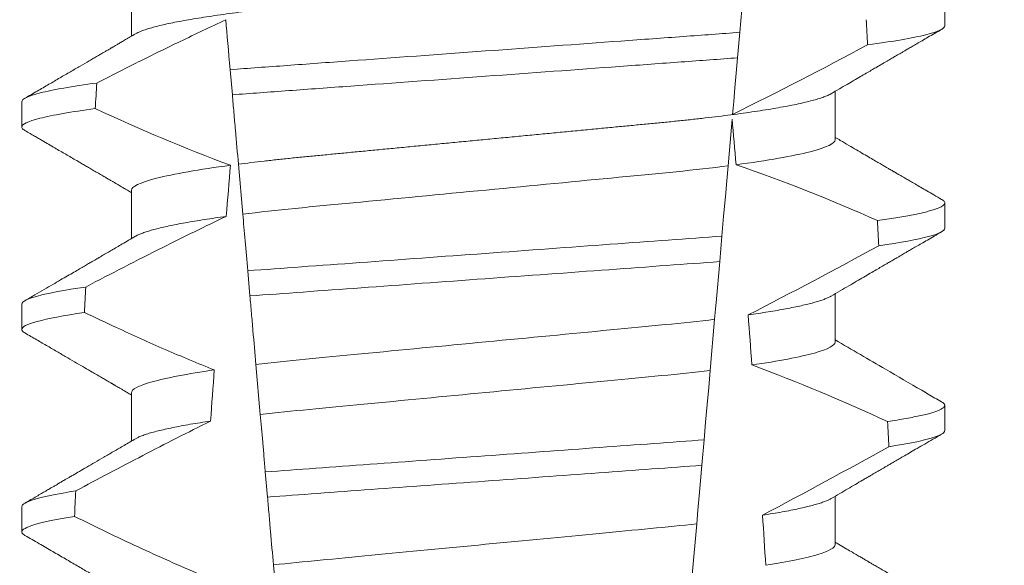
# Model space of a CAD drawing. Extents: x -38 to 79, y -10 to 67.
# Drawn here: x 58 to 59, y 12 to 12 of the extents above; entities that cross this region are included whole.
import ezdxf

# ---------------------------------------------------------------- set-up
doc = ezdxf.new("R2010")
doc.units = 0
doc.header["$LTSCALE"] = 0.25
doc.header["$MEASUREMENT"] = 0
doc.layers.get('0').update_dxf_attribs({"linetype": 'CONTINUOUS', "lineweight": 13})
doc.layers.get('DEFPOINTS').update_dxf_attribs({"linetype": 'CONTINUOUS'})
doc.layers.add('Text', color=7, linetype='CONTINUOUS', lineweight=15)
doc.styles.add('ROMAND', font='romand.shx', dxfattribs={"oblique": 15})
doc.dimstyles.new('ROMAND', dxfattribs={"dimscale": 5.25, "dimtxt": 0.145, "dimasz": 0.188, "dimexe": 0.0625, "dimexo": 0.0625, "dimgap": 0.0625, "dimtad": 0, "dimtih": 1, "dimtoh": 1, "dimdec": 3, "dimzin": 0, "dimdsep": 46, "dimlunit": 4, "dimtxsty": 'ROMAND', "dimcen": 0, "dimadec": 0, "dimazin": 0, "dimtfac": 1, "dimtdec": 3, "dimtofl": 0, "dimtmove": 0, "dimatfit": 3, "dimfxl": 0, "dimtolj": 1, "dimtzin": 0, "dimarcsym": 0})

# ---------------------------------------------------------------- blocks, each defined once
blk = doc.blocks.new('*D9')
at = {"layer": 'DEFPOINTS', "color": 0}
for p in [(56.68701491311055, 15.33711270757534), (56.81224640523471, 15.33711270757534)]:
    blk.add_point(p, dxfattribs=at)
at = {"layer": 'Text', "color": 0, "lineweight": -2}
blk.add_line((59.06824640523472, 15.33711270757534), (57.94024640523471, 15.33711270757534), dxfattribs=at)
at = {"layer": 'Text', "color": 0}
blk.add_solid([(57.94024640523471, 15.52511270757534), (57.94024640523471, 15.14911270757534), (56.81224640523471, 15.33711270757534)], dxfattribs=at)
at = {"layer": 'Text', "color": 0, "insert": (67.53182986633938, 15.33711270757534), "char_height": 0.8699999999999999, "attachment_point": 5, "style": 'ROMAND'}
blk.add_mtext('\\A1;36 KV SERIES\\P IMPEDANCE BALLANCED\\PSURGE SUPPRESSOR', dxfattribs=at)

msp = doc.modelspace()

# ---------------------------------------------------------------- linework, layer by layer
at = {"color": 8}
for p, q in [((58.64699448205986, 12.0314185154349), (58.64593162851785, 12.01927003592534)), ((58.64593162851785, 12.01927003592534), (58.64547280090725, 12.01402562657402)), ((58.5414722165329, 12.00640165140772), (58.54101963135015, 12.01157474491709)), ((58.64436694702918, 12.00138567274806), (58.64352729923923, 11.99178843040151)), ((58.54362260916481, 11.98182258231765), (58.54272128417146, 11.99212476984525)), ((58.64226160804291, 11.97732150770344), (58.64180294543042, 11.97207900499672)), ((58.54509363131991, 11.96500872676058), (58.54464088572235, 11.97018361691583)), ((58.64076323745409, 11.96019507242779), (58.63984230060419, 11.9496687074927)), ((58.54722989369856, 11.9405911358031), (58.54632779413084, 11.95090219656141)), ((58.63859266463889, 11.93538529933904), (58.63813406160904, 11.93014341995846)), ((58.54871581151475, 11.92360700221517), (58.54826303841748, 11.92878222236664)), ((58.63708060837497, 11.91810237253981), (58.63616039110011, 11.90758429417554)), ((58.5508399831999, 11.89932764299247), (58.54993721905652, 11.90964625699679))]:
    msp.add_line(p, q, dxfattribs=at)
for p, q in [((58.52069175184744, 12.02841679681479), (58.52069175184744, 12.01846293859229)), ((58.68813900207969, 12.02060432049507), (58.68813900207969, 12.02581265026362)), ((58.66558625622299, 11.99716681820343), (58.66558625622299, 12.00712063975968)), ((58.49813900599074, 12.0049793311894), (58.49813900599074, 11.9997709647546)), ((58.52069175184744, 11.98675015866633), (58.52069175184744, 11.97679630044383)), ((58.68813900207969, 11.97893764568034), (58.68813900207969, 11.98414597544892)), ((58.66558625622299, 11.9555001433887), (58.66558625622299, 11.96545396494498)), ((58.49813900599074, 11.96331265637469), (58.49813900599074, 11.95810432660611)), ((58.52069175184744, 11.9450834838516), (58.52069175184744, 11.9351296989616)), ((58.68813900207969, 11.93727097086563), (58.68813900207969, 11.94247930063421)), ((58.66558625622299, 11.91383346857399), (58.66558625622299, 11.92378732679649)), ((58.49813900599074, 11.9216459448937), (58.49813900599074, 11.91643765179141))]:
    msp.add_line(p, q)
at = {"color": 8, "flags": 128}
for points in [[(58.64547280090725, 12.01402562657402), (58.64519850074604, 12.01089033283194), (58.64493460463121, 12.00787398438101), (58.64468635583538, 12.00503649386167), (58.64456805220352, 12.00368431616551), (58.64445440518444, 12.00238530452121)], [(58.64352729923923, 11.99178843040151), (58.64325500655483, 11.98867608972734), (58.64297610936345, 11.98548832659203), (58.64262203720808, 11.98144121672795), (58.64226160804291, 11.97732150770344)], [(58.64180294543042, 11.97207900499672), (58.64153202773011, 11.96898239414066), (58.64133046881103, 11.96667854411672), (58.64113440066178, 11.96443750336645), (58.64094484535389, 11.96227085842248), (58.64076323745409, 11.96019507242779)], [(58.63984230060419, 11.9496687074927), (58.63953772329314, 11.94618739441882), (58.63922718771764, 11.94263791879985), (58.63891189011387, 11.93903406714308), (58.63859266463889, 11.93538529933904)], [(58.63813406160904, 11.93014341995846), (58.63785570066145, 11.92696174341945), (58.63758382047227, 11.92385420602307), (58.63732714760722, 11.9209203932843), (58.63708060837497, 11.91810237253981)]]:
    msp.add_lwpolyline(points, dxfattribs=at)
at = {"color": 8}
for centre, radius, start, end in [((58.24656470517792, 12.80991261038333), 0.9002313941894059, 296.2306664763745, 298.2216624095576), ((58.53454227604153, 11.66916079190569), 0.3412731381620608, 65.82839047936464, 71.0843481987458), ((58.09998831790487, 13.02759215310522), 1.198899093412106, 297.1818232302185, 298.6362478672032), ((58.51618397311453, 11.59405611106298), 0.38046424597756, 65.09900368617444, 69.65832991045185), ((57.87501687643596, 13.3805839102779), 1.653855834321895, 297.9672509528993, 298.9922432430968)]:
    msp.add_arc(centre, radius, start, end, dxfattribs=at)
for major_axis, ratio, start_param, end_param in [((1.235122351621704e-16, -1.085854955342278), 0.08748866352592417, 2.157167155992079, 2.162892662517323), ((1.235122351621704e-16, -1.085854955342278), 0.08748866352592419, 4.134693890578429, 4.140452687963637), ((9.376931223006126e-18, -0.8280759048621152), 0.08748866352592417, 2.340298003140142, 2.356194490192346), ((9.376931223006183e-18, -0.8280759048621149), 0.08748866352592422, 3.943042418713889, 3.960604365626363), ((1.235122351621704e-16, -1.085854955342278), 0.08748866352592417, 2.112104350515008, 2.117668822703205), ((1.235122351621704e-16, -1.085854955342278), 0.08748866352592419, 4.180187566950124, 4.185786324734756), ((9.376931223006126e-18, -0.8280759048621152), 0.08748866352592417, 2.273142525225058, 2.289559704354007), ((9.376931223006183e-18, -0.8280759048621149), 0.08748866352592422, 4.011645527513206, 4.028167151154015), ((1.235122351621704e-16, -1.085854955342278), 0.08748866352592417, 2.068223225280414, 2.073649726921745), ((1.235122351621704e-16, -1.085854955342278), 0.08748866352592419, 4.224484349016876, 4.229946106753896), ((9.376931223006126e-18, -0.8280759048621152), 0.08748866352592417, 2.209580940003565, 2.225179160376471)]:
    msp.add_ellipse((58.59313900403522, 11.4158475901607), major_axis=major_axis, ratio=ratio, start_param=start_param, end_param=end_param, dxfattribs=at)
for points, knots in [([(58.66558625622299, 12.03883349301817), (58.66557062022878, 12.03873784604682), (58.66553916380412, 12.0385454238888), (58.6652828142664, 12.03824595947777), (58.66486783716059, 12.03793720443199), (58.66427551205286, 12.03761919974753), (58.6635121622837, 12.0372952204908), (58.66257913761493, 12.03696624478577), (58.66148043142764, 12.03663359533494), (58.66021176604185, 12.0362962909037), (58.65876601951593, 12.0359532633965), (58.65714321552998, 12.03560571590913), (58.6553449033423, 12.03525496011586), (58.6533887107049, 12.03490450340446), (58.65128254708385, 12.03455592902885), (58.64903547819225, 12.03421027700279), (58.64665747630392, 12.03386904648915), (58.64416116235731, 12.03353356347029), (58.64155830649603, 12.03320499796639), (58.6388611005732, 12.03288445272904), (58.63607988726739, 12.03257265813583), (58.63322707928211, 12.03227032834042), (58.63032662107839, 12.03197983648321), (58.62736850124015, 12.03169833102891), (58.62433947097947, 12.03140743748603), (58.62120973056853, 12.03110755301646), (58.61796387190555, 12.03079640352906), (58.6146091655011, 12.03047482443981), (58.61115438771305, 12.03014371827835), (58.60763322976158, 12.02980612057426), (58.604057935053, 12.02946348337623), (58.60044145521349, 12.02911677124752), (58.59679721070928, 12.02876748124925), (58.59314166654608, 12.02841703326477), (58.58948876395826, 12.02806695097656), (58.58585240863264, 12.02771833525683), (58.58224362043052, 12.02737244329945), (58.57867576814952, 12.02703046103955), (58.57518240670829, 12.02669558327376), (58.57177451973948, 12.02636891164062), (58.56846179340454, 12.02605138285157), (58.56523349947597, 12.0257419146297), (58.56207770203657, 12.0254395489879), (58.55900343636339, 12.02514431110655), (58.55600092416783, 12.02485861246206), (58.55307604883243, 12.02456586896802), (58.55021649999902, 12.02426299333906), (58.54742877795349, 12.0239505806178), (58.5447253862505, 12.02362931527902), (58.54212055575781, 12.02330055980702), (58.53962597201684, 12.02296531027174), (58.53725274694848, 12.02262486125711), (58.53500983480544, 12.0222799750132), (58.53290716205192, 12.02193216917539), (58.53096535210111, 12.02158456510669), (58.52918899687186, 12.02123873288645), (58.52758131291296, 12.02089577663927), (58.52613668111011, 12.02055498644024), (58.52485092283801, 12.02021518721103), (58.52372896007166, 12.01987770975905), (58.52278301831797, 12.01954410142412), (58.52204714563585, 12.01923796834797), (58.52170766839402, 12.01904609997059), (58.52155705684067, 12.01896097616612)], [0, 0, 0, 0, 0.01582876140684359, 0.03184423287854787, 0.04803088218818796, 0.06437202057926666, 0.0808498210377352, 0.0971482977345161, 0.1135418806350517, 0.1300112843840226, 0.146536645549321, 0.1634358022412731, 0.1803502612997386, 0.1972580740730331, 0.2141373096283149, 0.230966312076593, 0.2477237995877425, 0.2643890181442258, 0.2809059864131275, 0.2972920613179992, 0.3135291729388346, 0.329600259661291, 0.3454893459572909, 0.3609930078453775, 0.37666162426835, 0.3925007418640841, 0.4084949249207997, 0.4249581883138953, 0.4415472081438407, 0.4582425474098742, 0.4750239070955845, 0.491870413600012, 0.508760614854725, 0.5256727613905229, 0.5425480142181818, 0.5594014915076003, 0.5762115333682123, 0.5929568772583897, 0.6096167380413462, 0.6258764499114304, 0.6420159469841301, 0.6580177515315478, 0.673865309722618, 0.6898611533839814, 0.7056835634689863, 0.7216055231176228, 0.7377103952161449, 0.7539821163767993, 0.7704035681655209, 0.7869565036388799, 0.8035852799430979, 0.820305921219909, 0.8370978991052147, 0.8539400135294192, 0.8708107795047264, 0.8873871354516236, 0.903949443753127, 0.9204771573027528, 0.9369499697268939, 0.9536816582079635, 0.9703149179026994, 0.986829996902518, 1, 1, 1, 1]), ([(58.54012410316279, 12.02181067995807), (58.53697779008818, 12.02037062043986), (58.53384846763743, 12.01889344521957), (58.53073204188679, 12.01739027320537), (58.52785091422712, 12.0160005945113), (58.52498063694154, 12.01458847181284), (58.52211880568382, 12.01315977187031), (58.51925652966879, 12.01173084989347), (58.51640261215062, 12.0102852437903), (58.5135552655975, 12.00882702154971)], [0.0001059766550656233, 0.0001059766550656233, 0.0001059766550656233, 0.0001059766550656233, 0.0003698167489561227, 0.0003698167489561227, 0.0003698167489561227, 0.0006137208774813908, 0.0006137208774813908, 0.0006137208774813908, 0.0008576613078401706, 0.0008576613078401706, 0.0008576613078401706, 0.0008576613078401706]), ([(58.68813900286111, 12.02060431356117), (58.68813900290198, 12.02004441775137), (58.6868791010534, 12.01941666955384), (58.68156599129708, 12.01808764229336), (58.67750977778849, 12.01738734424121), (58.6722696645729, 12.01669646054041)], [0, 0, 0, 0, 0.5, 0.5, 1, 1, 1, 1]), ([(58.64593162738067, 12.01927003619929), (58.64217885571325, 12.01897407390556), (58.63834429576006, 12.01870046065364), (58.63018699482576, 12.01810416672573), (58.62590055335071, 12.01779083036059), (58.61258220761409, 12.01681726707574), (58.60308328405547, 12.01612290131852), (58.58404695579288, 12.0147313568549), (58.57452812419474, 12.01403553583163), (58.56115618070698, 12.01305805458254), (58.55684804681326, 12.01274313251427), (58.54864182158796, 12.01214326224926), (58.54478604697992, 12.01186888142684), (58.54101963022382, 12.01157475881212)], [0, 0, 0, 0, 0.1249999999999999, 0.1249999999999999, 0.2499999999999998, 0.2499999999999998, 0.4999999999999999, 0.4999999999999999, 0.7499999999999999, 0.7499999999999999, 0.875, 0.875, 1, 1, 1, 1]), ([(58.64547280210281, 12.01402563927548), (58.64174862591413, 12.01373390229092), (58.63794043071329, 12.01346260508596), (58.62984050698987, 12.01287050539856), (58.62558833770792, 12.0125596743107), (58.61238596220279, 12.01159458838197), (58.60298229210233, 12.01090718559684), (58.5841380119685, 12.00952967973911), (58.57471507255796, 12.00884086837869), (58.56146071060855, 12.00787198227128), (58.55718748845653, 12.00755961223093), (58.54904002684527, 12.00696403755175), (58.54520940616869, 12.00669157439524), (58.54147221840902, 12.00640165218352)], [0, 0, 0, 0, 0.1250000000000002, 0.1250000000000002, 0.2500000000000003, 0.2500000000000003, 0.5000000000000003, 0.5000000000000003, 0.7500000000000002, 0.7500000000000002, 0.8750000000000002, 0.8750000000000002, 1, 1, 1, 1]), ([(58.5135552655975, 12.00882702154971), (58.50845749586166, 12.00814563974328), (58.5045196101369, 12.00745644327447), (58.49936186500572, 12.00614871706367), (58.49813900520932, 12.00553108903632), (58.49813900520932, 12.0049793137265)], [0, 0, 0, 0, 0.5, 0.5, 1, 1, 1, 1]), ([(58.66472110247802, 12.00662289551583), (58.66457228537573, 12.00653861934848), (58.66423540014387, 12.00634783888211), (58.66350890798078, 12.00604512254814), (58.6625800104261, 12.00571630956032), (58.66148019628978, 12.0053835615685), (58.66021183030782, 12.00504626964034), (58.65876600129196, 12.00470329195173), (58.65714321896696, 12.00435575207533), (58.65534490481239, 12.00400491455031), (58.65338870792011, 12.0036545589681), (58.65128255030326, 12.00330587966227), (58.64903547499356, 12.002960328268), (58.6466574778481, 12.00261901788321), (58.64416116399293, 12.00228353621214), (58.64155830318976, 12.00195504358971), (58.6388611022992, 12.00163442463967), (58.63607988871198, 12.00132263469607), (58.63322707778602, 12.00102035826183), (58.63032661954268, 12.00072986704232), (58.62736850267488, 12.00044830793764), (58.62433947312923, 12.00015740790906), (58.62120972609438, 11.99985760446723), (58.61796387690175, 11.99954635369398), (58.61460916023345, 11.99922488169444), (58.61115439312199, 11.99889366721005), (58.60763322430046, 11.99855617686814), (58.60405794032756, 11.9982134366573), (58.60044145209063, 11.99786681118372), (58.59679721215696, 11.99751749629255), (58.59315882100947, 11.99716870618594), (58.5895401874152, 11.99682187924652), (58.58595467345882, 11.99647814593704), (58.58239558520032, 11.99613702871699), (58.57887575131097, 11.99579961258167), (58.57542794442788, 11.99546912234059), (58.57206274274021, 11.99514654259566), (58.56878947921275, 11.99483280072318), (58.56559736328891, 11.99452675042688), (58.56247436562283, 11.99422760305391), (58.55943017113808, 11.99393517710951), (58.55645795354798, 11.99365243141398), (58.5535633681252, 11.99336589945907), (58.55073256682315, 11.9930688306196), (58.5479715826871, 11.99276251693556), (58.54528171048722, 11.99244773997362), (58.54357706367293, 11.99223271718737), (58.54272128417146, 11.99212476984525)], [0, 0, 0, 0, 0.01781499360514451, 0.04032875360884865, 0.06259750201990888, 0.08499621636958259, 0.1074985038771288, 0.130077224623715, 0.1531666872608272, 0.1762770796424989, 0.1993783471843413, 0.2224406133016989, 0.2454342018206785, 0.2683301222345932, 0.2910999531920444, 0.3136672074367971, 0.3360556627721957, 0.3582405675540088, 0.3801986111552805, 0.4019080059527178, 0.4230908112871652, 0.4444989762073567, 0.4661400782602056, 0.4879930881469806, 0.5104869651883862, 0.533152706337951, 0.5559636700433199, 0.5788922072735864, 0.6019097116902172, 0.6249869384366694, 0.648094149208769, 0.6708259499424042, 0.6935292275345405, 0.7161756246004112, 0.7387372946747853, 0.7611869607761277, 0.7831012207265108, 0.8048578773241405, 0.8264339223715675, 0.8478075486615465, 0.8693874577195029, 0.8907212268699035, 0.9121272464156314, 0.9337795721841528, 0.9556574900862659, 0.9777388426095012, 1, 1, 1, 1]), ([(58.54272128393544, 11.99212476788694), (58.54252030938353, 11.99442191752696), (58.54231451003876, 11.9967742148015), (58.54210588406341, 11.99915882061146), (58.5420015447603, 12.00035142430327), (58.54189647343657, 12.00155239502903), (58.54179082145706, 12.00276000268077), (58.54168516555374, 12.00396765518168), (58.5415789270723, 12.00518196658115), (58.54147221840902, 12.00640165218352)], [4.079828428701823e-18, 4.079828428701823e-18, 4.079828428701823e-18, 4.079828428701823e-18, 0.0003959996580702896, 0.0003959996580702896, 0.0003959996580702896, 0.000594043136475668, 0.000594043136475668, 0.000594043136475668, 0.000792093723141494, 0.000792093723141494, 0.000792093723141494, 0.000792093723141494]), ([(58.51325782637011, 12.00357874912894), (58.50825378630737, 12.00290372357035), (58.50439350371725, 12.00222190035263), (58.49933760656638, 12.00092829587079), (58.49813900520932, 12.00031736660365), (58.49813900520932, 11.99977098045753)], [0, 0, 0, 0, 0.5000000000000001, 0.5000000000000001, 1, 1, 1, 1]), ([(58.66558625824963, 11.99716681385303), (58.66558625829359, 11.99643450751504), (58.66391658342688, 11.99558425369356), (58.65694806252797, 11.99379973493712), (58.6516543757484, 11.99286991075179), (58.64517478636095, 11.9920040905291)], [0, 0, 0, 0, 0.5, 0.5, 1, 1, 1, 1]), ([(58.54109540344496, 11.99191182577744), (58.53461803054049, 11.99104612941068), (58.52932643894511, 11.99011649321501), (58.52236072740764, 11.98833236374134), (58.52069174982081, 11.98748230633797), (58.52069174982081, 11.98675014728511)], [0, 0, 0, 0, 0.5, 0.5, 1, 1, 1, 1]), ([(58.64352729723476, 11.9917884168784), (58.64019407882572, 11.9913608178207), (58.63659508507488, 11.99095099259359), (58.62910675901009, 11.99018469050453), (58.6252142741528, 11.9898247279719), (58.61262138626089, 11.9886176344771), (58.60321274463985, 11.98771576747141), (58.58429412617398, 11.98590231995428), (58.57483577887155, 11.98499568840175), (58.56211818760944, 11.98377664144332), (58.55817139688089, 11.98340993751851), (58.5506346914805, 11.98265286767606), (58.54700087760083, 11.98224706652639), (58.54362260921108, 11.98182257284487)], [0, 0, 0, 0, 0.1250000000000002, 0.1250000000000002, 0.2500000000000002, 0.2500000000000002, 0.5000000000000002, 0.5000000000000002, 0.7500000000000002, 0.7500000000000002, 0.8750000000000001, 0.8750000000000001, 1, 1, 1, 1]), ([(58.68749598618246, 11.9848636071499), (58.68751788848321, 11.98485230417774), (58.6876935430108, 11.9847616553341), (58.68789707976175, 11.98459585649622), (58.68809872101944, 11.98436726950616), (58.68816260483661, 11.98413497916469), (58.68808310416231, 11.98389088862402), (58.68782859346914, 11.98362677553568), (58.68739931561624, 11.98335521315685), (58.68679132657551, 11.98307612590273), (58.68600208728044, 11.98279043899846), (58.6850298800186, 11.98249870740734), (58.68390640401723, 11.98221004942705), (58.68264935570932, 11.98192561893035), (58.68127607769876, 11.98164635982875), (58.67975270821947, 11.98136468895081), (58.67807864712407, 11.98108130434304), (58.67626979153801, 11.98079686374692), (58.67494583555911, 11.98060707780267), (58.6742837364748, 11.98051216747189)], [0, 0, 0, 0, 0.007979432666480605, 0.063994348930538, 0.1195328818877193, 0.1745637096108926, 0.2378807676825198, 0.3018628457545842, 0.3664617293199366, 0.4316260169096808, 0.4973010944175836, 0.5634297434244734, 0.6299519564732503, 0.6912240892670232, 0.7527254348861753, 0.8144053810456131, 0.8762125524037401, 0.9380949540546824, 0.9999999999999999, 0.9999999999999999, 0.9999999999999999, 0.9999999999999999]), ([(58.54021836828645, 11.98137661097585), (58.5358328048487, 11.97930646041579), (58.53147817538076, 11.97717087492772), (58.52714382293073, 11.97499632054667), (58.52448662630042, 11.97366319901574), (58.52183702547973, 11.97231499272329), (58.51919337491749, 11.97095540704795), (58.51654950011872, 11.96959570605146), (58.51391153410203, 11.96822456738003), (58.5112782562263, 11.96684460955704)], [0, 0, 0, 0, 0.0003697976902986359, 0.0003697976902986359, 0.0003697976902986359, 0.0005964933306105208, 0.0005964933306105208, 0.0005964933306105208, 0.0008232074328002097, 0.0008232074328002097, 0.0008232074328002097, 0.0008232074328002097]), ([(58.54021836853295, 11.98137661080842), (58.53944671843747, 11.98126920037789), (58.53790002638531, 11.98105390738409), (58.53573338886023, 11.98072666910881), (58.53368230477879, 11.98039643497714), (58.5317657665668, 11.98006422205669), (58.52999862912547, 11.97973304775883), (58.52838488316818, 11.9794041101861), (58.52692638581187, 11.97907853209907), (58.52561730105896, 11.97875530688675), (58.52445338180352, 11.97843340327172), (58.5234379765235, 11.97811379154957), (58.52258392140303, 11.97779793570414), (58.52195232614029, 11.97752461171633), (58.52167100626369, 11.97735899469055), (58.52156155303866, 11.97729455801508)], [0, 0, 0, 0, 0.07936610784044952, 0.1590810769369116, 0.2390545943872972, 0.3191942994612039, 0.399406930490999, 0.4781675020819514, 0.5568188635260544, 0.6352731005913534, 0.7134432963504841, 0.7928278732881909, 0.8717408857429666, 0.9500981805263208, 1, 1, 1, 1]), ([(58.68813900286111, 11.97893764737487), (58.68813900285188, 11.97841991315355), (58.68706505367931, 11.97784436526064), (58.68253369769022, 11.97662562209346), (58.679073485599, 11.97598305014279), (58.67455737037475, 11.97534245074221)], [0, 0, 0, 0, 0.5, 0.5, 1, 1, 1, 1]), ([(58.64226160723735, 11.9773215140088), (58.63523247695196, 11.97679578104314), (58.62753663383601, 11.97624376073558), (58.61102557686937, 11.97503681212689), (58.60228341411304, 11.97439776514179), (58.58477148305148, 11.97311765322207), (58.57601403430997, 11.97247748884039), (58.55944721704004, 11.97126646418617), (58.55168832563226, 11.97070607311043), (58.54464088604548, 11.9701836153688)], [0, 0, 0, 0, 0.25, 0.25, 0.5, 0.5, 0.75, 0.75, 1, 1, 1, 1]), ([(58.64180294557736, 11.972078987246), (58.63483621511194, 11.97156129977692), (58.62718659599839, 11.97100983990538), (58.61083295954297, 11.96981439864403), (58.60218461957542, 11.9691822100499), (58.58486148014712, 11.96791589868818), (58.57619835974351, 11.96728262965281), (58.55979070410826, 11.96608323962102), (58.55207771752399, 11.96552320213039), (58.54509362907471, 11.96500873886493)], [0, 0, 0, 0, 0.25, 0.25, 0.5, 0.5, 0.75, 0.75, 1, 1, 1, 1]), ([(58.5112782562263, 11.96684460955704), (58.50690363467107, 11.96621443496492), (58.5035582471588, 11.96558353883177), (58.49917729426935, 11.96438697085379), (58.49813900520932, 11.9638218649127), (58.49813900520932, 11.96331264757476)], [0, 0, 0, 0, 0.5, 0.5, 1, 1, 1, 1]), ([(58.54632779191679, 11.95090219302995), (58.54612716662673, 11.95319535058849), (58.54592318383974, 11.95552688451262), (58.54571718185574, 11.95788149796417), (58.5456141668482, 11.95905896488825), (58.5455106309122, 11.96024238605222), (58.54540667703581, 11.96143058429647), (58.54530272101753, 11.96261880702242), (58.54519834592012, 11.96381181984487), (58.54509362907471, 11.96500873886493)], [1.517883041479706e-18, 1.517883041479706e-18, 1.517883041479706e-18, 1.517883041479706e-18, 0.0003833809065450214, 0.0003833809065450214, 0.0003833809065450214, 0.0005750941751456839, 0.0005750941751456839, 0.0005750941751456839, 0.0007668112666801322, 0.0007668112666801322, 0.0007668112666801322, 0.0007668112666801322]), ([(58.66471638169927, 11.96495556070872), (58.66464131260535, 11.96490971128652), (58.6644087673777, 11.96476768127429), (58.66386874092948, 11.96452545521374), (58.6631043948286, 11.96422924692866), (58.66219487185405, 11.9639292898927), (58.66114574137558, 11.96362500995196), (58.65994762174422, 11.96331508830847), (58.65860013594131, 11.9630004188901), (58.65710313242176, 11.96268178886383), (58.65546965631558, 11.9623625443999), (58.65370551335841, 11.96204344133614), (58.65181380534623, 11.96172570704733), (58.64981160916341, 11.96141004017995), (58.64837923565435, 11.96120180492381), (58.64766429639716, 11.96109786865413)], [0, 0, 0, 0, 0.03766893020484097, 0.1166888994234582, 0.1948374841344719, 0.2734476702636992, 0.3524440214628485, 0.4317488204854203, 0.5129070455348628, 0.5942175592447808, 0.6755929250242166, 0.7569459327038186, 0.838189041751047, 0.919235446926711, 1, 1, 1, 1]), ([(58.51100964696247, 11.96159739673164), (58.50672116928931, 11.96097367148452), (58.50344543375508, 11.96034995343567), (58.49915568613103, 11.95916699912093), (58.49813900520932, 11.95860829563865), (58.49813900520932, 11.95810431430582)], [0, 0, 0, 0, 0.5, 0.5, 1, 1, 1, 1]), ([(58.51100964696247, 11.96159739673164), (58.51319792192181, 11.96055327799156), (58.51539189366526, 11.95952088766041), (58.51759257149897, 11.95850296732306), (58.52091577164786, 11.9569658259184), (58.524254516942, 11.95546124788729), (58.52761312590324, 11.95400247923619), (58.53097409004673, 11.95254268764194), (58.53435563857412, 11.95112827874346), (58.53776300125489, 11.94977945091001)], [0, 0, 0, 0, 0.0001848863252077857, 0.0001848863252077857, 0.0001848863252077857, 0.0004640914903602651, 0.0004640914903602651, 0.0004640914903602651, 0.0007435045670975693, 0.0007435045670975693, 0.0007435045670975693, 0.0007435045670975693]), ([(58.64076323749615, 11.96019506949819), (58.63428869618551, 11.95941590815844), (58.6272282367325, 11.9587677770972), (58.6113116610757, 11.95724209092419), (58.60251999716719, 11.95639936442621), (58.58486108445201, 11.95470666622646), (58.57603076903889, 11.95386023478168), (58.55998206482949, 11.95232188340288), (58.55286869499833, 11.95167537131221), (58.54632779191679, 11.95090219302995)], [0, 0, 0, 0, 0.25, 0.25, 0.5, 0.5, 0.75, 0.75, 1, 1, 1, 1]), ([(58.66558625824963, 11.95550014764201), (58.66558625821035, 11.95483136446291), (58.66420249682319, 11.95406481073523), (58.65839624852902, 11.9524484010957), (58.65397379017077, 11.95160123632588), (58.64844006669373, 11.95079322347147)], [0, 0, 0, 0, 0.5, 0.5, 1, 1, 1, 1]), ([(58.53776300125489, 11.94977945091001), (58.53225145396792, 11.9489729156656), (58.52784889683483, 11.94812775101895), (58.52206906915985, 11.94651534124643), (58.52069174982081, 11.94575075349872), (58.52069174982081, 11.9450834811334)], [0, 0, 0, 0, 0.5, 0.5, 1, 1, 1, 1]), ([(58.63984229899231, 11.94966869423155), (58.63344489351886, 11.94891425332924), (58.62650828782649, 11.94828209972963), (58.61088657948356, 11.94678467811509), (58.60229633572917, 11.94596125878159), (58.58504734721513, 11.9443078539386), (58.57642154139726, 11.94348102579722), (58.56067743506944, 11.94197187170221), (58.55368707068477, 11.94133969648187), (58.5472298933612, 11.9405911263379)], [0, 0, 0, 0, 0.25, 0.25, 0.4999999999999999, 0.4999999999999999, 0.7499999999999999, 0.7499999999999999, 1, 1, 1, 1]), ([(58.68749569285252, 11.94319711566639), (58.68751769588037, 11.94318575078456), (58.68769346527109, 11.94309496335436), (58.6878970847443, 11.94292920712957), (58.68809872592661, 11.94270059609921), (58.68816073981592, 11.94247496433309), (58.68809163140481, 11.94224459862011), (58.68787597944362, 11.94200220529343), (58.68751254106548, 11.94175339460242), (58.68699807264694, 11.94149807571635), (58.68633036704018, 11.94123697911326), (58.6855078022675, 11.94097057585839), (58.68449674825178, 11.9406902132131), (58.6832783526557, 11.94039626827919), (58.68183559125149, 11.9400889438378), (58.68020424109012, 11.93977838304063), (58.67840313054419, 11.93946549890237), (58.67705408163253, 11.93925598073583), (58.67637904724368, 11.93915114245582)], [0, 0, 0, 0, 0.008585652401859725, 0.06858578296894485, 0.1280756376574086, 0.1870216661231129, 0.2494783801662806, 0.3125430653924688, 0.3761756789874379, 0.4403336830914012, 0.5049720371216064, 0.5700435320355143, 0.6354989345238413, 0.7078810876260848, 0.7805954546196159, 0.8535695581654272, 0.9267294291865598, 1, 1, 1, 1]), ([(58.54826303695621, 11.92878224101077), (58.54817055206818, 11.92983934811799), (58.5480791449146, 11.93088413666417), (58.54798917356732, 11.93191251386953), (58.54789920093106, 11.9329409058077), (58.54781071412231, 11.93395231465997), (58.54772408643968, 11.93494247360321), (58.54755059481142, 11.9369254919883), (58.54738434315809, 11.93882575708148), (58.54722989336123, 11.9405911263379)], [2.893015483153227e-16, 2.893015483153227e-16, 2.893015483153227e-16, 2.893015483153227e-16, 0.0001911605621934762, 0.0001911605621934762, 0.0001911605621934762, 0.000382325897535369, 0.000382325897535369, 0.000382325897535369, 0.0007652536629868961, 0.0007652536629868961, 0.0007652536629868961, 0.0007652536629868961]), ([(58.53699881966671, 11.93924968447769), (58.53232659763501, 11.9369388751639), (58.52768321140895, 11.93456995263308), (58.52305762761274, 11.93216783294191), (58.52074421112864, 11.93096644874152), (58.51843529158817, 11.92975644716262), (58.5161299803784, 11.92853969916769), (58.51382458059306, 11.9273229044224), (58.51152277337835, 11.92609933960745), (58.50922388478643, 11.92487038023581)], [0, 0, 0, 0, 0.0003974863396661513, 0.0003974863396661513, 0.0003974863396661513, 0.0005962763537969146, 0.0005962763537969146, 0.0005962763537969146, 0.0007950737357517799, 0.0007950737357517799, 0.0007950737357517799, 0.0007950737357517799]), ([(58.53699882034858, 11.93924970131605), (58.5362704593058, 11.93913849418798), (58.53481171460945, 11.93891577111697), (58.5327950867725, 11.93857889877848), (58.53090906125451, 11.93824061648883), (58.52917285894592, 11.93790192484733), (58.52758934729591, 11.93756408519682), (58.52616424472158, 11.93722829364049), (58.52490156779974, 11.93689574948264), (58.52378509850735, 11.93656231338125), (58.5228316100407, 11.93622955862114), (58.52206996624307, 11.93591575794304), (58.52171609605279, 11.93571758649896), (58.52155526019477, 11.93562751653793)], [0, 0, 0, 0, 0.09148799492518903, 0.1832300460085466, 0.2751165414125687, 0.3670363869629775, 0.4588783302076736, 0.5505318231669865, 0.641887400403617, 0.7328382441628801, 0.8275714340099991, 0.9216303121363504, 1, 1, 1, 1]), ([(58.68813900286111, 11.9372709811886), (58.6881390028093, 11.93679428642361), (58.68723106996601, 11.93626873932693), (58.68340105941861, 11.93515647576846), (58.68047664038586, 11.9345701439126), (58.67662626326754, 11.93398048744704)], [0, 0, 0, 0, 0.5, 0.5, 1, 1, 1, 1]), ([(58.63859266250402, 11.93538528381396), (58.63198845575315, 11.93490252016262), (58.62474490130007, 11.93437302056808), (58.60949657389143, 11.93325837675165), (58.60149729874997, 11.93267363441675), (58.58547936098206, 11.93150273253313), (58.57746863478463, 11.93091715313273), (58.56217792131773, 11.92979941092023), (58.55490355741305, 11.92926765917282), (58.54826303695638, 11.92878224101077)], [0, 0, 0, 0, 0.2499999999999999, 0.2499999999999999, 0.4999999999999999, 0.4999999999999999, 0.7499999999999999, 0.7499999999999999, 1, 1, 1, 1]), ([(58.63813405945093, 11.93014342693002), (58.63157689229281, 11.92966410184537), (58.62439944144783, 11.92913943438595), (58.609308695004, 11.92803630964588), (58.60140064024362, 11.9274582354675), (58.58556600834738, 11.9263007331359), (58.5776469291761, 11.92572185307953), (58.56251530590121, 11.92461574026704), (58.55530811875867, 11.92408889910164), (58.54871581141297, 11.9236070052898)], [0, 0, 0, 0, 0.25, 0.25, 0.5, 0.5, 0.75, 0.75, 1, 1, 1, 1]), ([(58.50922388478643, 11.92487038023581), (58.50551243576627, 11.92429199756459), (58.50269843552937, 11.92371785446543), (58.49901283250029, 11.92262856796521), (58.49813900520932, 11.92211376882171), (58.49813900520932, 11.92164598142308)], [0, 0, 0, 0, 0.5, 0.5, 1, 1, 1, 1]), ([(58.54993721930527, 11.90964624919648), (58.54973722535397, 11.91193219052003), (58.54953492601965, 11.91424448249234), (58.54933120442147, 11.91657303101463), (58.54922933613705, 11.91773739083369), (58.54912712553483, 11.91890566336276), (58.54902456208033, 11.92007796901203), (58.54892199719561, 11.92125029100897), (58.54881905334495, 11.92242694460632), (58.54871581141285, 11.9236070052898)], [3.586926857144862e-16, 3.586926857144862e-16, 3.586926857144862e-16, 3.586926857144862e-16, 0.0003730546569025719, 0.0003730546569025719, 0.0003730546569025719, 0.0005595940596736955, 0.0005595940596736955, 0.0005595940596736955, 0.0007461360693610619, 0.0007461360693610619, 0.0007461360693610619, 0.0007461360693610619]), ([(58.66471601962014, 11.92328895922649), (58.66462888820607, 11.92323643767828), (58.66437922206232, 11.9230859425606), (58.66380452343373, 11.92283143461632), (58.66300162686941, 11.9225258271986), (58.66203900586471, 11.92221446076241), (58.66090880369018, 11.9218936215948), (58.65960188159247, 11.9215638437205), (58.65811328328213, 11.92122644057128), (58.65646796983615, 11.92088722171645), (58.6546680823642, 11.92054775635126), (58.65273263498865, 11.92020889677412), (58.65132398272804, 11.91998443957741), (58.65062037471177, 11.91987232540465)], [0, 0, 0, 0, 0.04865573085231364, 0.1394180138718041, 0.2308194401184733, 0.3227684039271846, 0.4151700415709332, 0.512349804809071, 0.6098033470383845, 0.7074137934370639, 0.8050624016725126, 0.902630577684112, 0.9999999999999999, 0.9999999999999999, 0.9999999999999999, 0.9999999999999999]), ([(58.50898190521063, 11.91962414613844), (58.50534921241115, 11.91905226136888), (58.50259760125616, 11.91848510522073), (58.49899357580097, 11.91740897609274), (58.49813900520932, 11.91690032582853), (58.49813900520932, 11.91643764815411)], [0, 0, 0, 0, 0.5, 0.5, 1, 1, 1, 1]), ([(58.50898190521063, 11.91962414613844), (58.51115747460259, 11.9185540272145), (58.51333801087669, 11.91749384362527), (58.51552445310163, 11.91644594699282), (58.5177109091049, 11.9153980437568), (58.51990333984921, 11.91436237765266), (58.52210289663163, 11.9133420456077), (58.52632299992087, 11.91138442093831), (58.5305698193518, 11.90948170091139), (58.5348540286629, 11.90766751846918)], [0, 0, 0, 0, 0.00018488548054026, 0.00018488548054026, 0.00018488548054026, 0.0003697729622008037, 0.0003697729622008037, 0.0003697729622008037, 0.0007245368895597603, 0.0007245368895597603, 0.0007245368895597603, 0.0007245368895597603]), ([(58.63708060656396, 11.91810240533142), (58.63401460571271, 11.91776129330709), (58.63084819906417, 11.91744810307467), (58.62421049363665, 11.91681184464762), (58.62068467962732, 11.91647387712252), (58.60963986726757, 11.91541517468148), (58.60164325292781, 11.91464865780046), (58.58559920156137, 11.91311075242073), (58.57757489016814, 11.91234158063376), (58.56645719004906, 11.91127589152365), (58.56290207141394, 11.91093511499847), (58.55619911596217, 11.91029260201882), (58.55302481640408, 11.90998463083168), (58.54993721930527, 11.90964624919648)], [0, 0, 0, 0, 0.125, 0.125, 0.2499999999999999, 0.2499999999999999, 0.5, 0.5, 0.75, 0.75, 0.875, 0.875, 1, 1, 1, 1]), ([(58.66558625824963, 11.91383348143103), (58.66558625814154, 11.91322446829418), (58.66444493966939, 11.91253482725541), (58.65963965578553, 11.91107648289535), (58.65597377607569, 11.91030936734087), (58.65130118029533, 11.90956312534653)], [0, 0, 0, 0, 0.5, 0.5, 1, 1, 1, 1])]:
    msp.add_open_spline(points, degree=3, knots=knots, dxfattribs=at)
for points in [[(58.54101963022368, 12.01157475881212), (58.54069138478074, 12.01532662139304), (58.54038397916703, 12.01884028363839), (58.54012410316287, 12.02181067995807)], [(58.51325782637011, 12.00357874912894), (58.52239716391529, 11.99936525176737), (58.53163864574132, 11.99536381220646), (58.54109540344482, 11.99191182577744)], [(58.54464088604548, 11.9701836153688), (58.54426887792534, 11.97443568763908), (58.54391816330705, 11.97844437407003), (58.54362260921113, 11.98182257284487)]]:
    msp.add_open_spline(points, degree=3, dxfattribs=at)
for points, knots in [([(58.52154414573997, 12.01896082950112), (58.5211781001907, 12.01874700692799), (58.52049144701082, 12.01834590397767), (58.51952957225684, 12.01778422274419), (58.5187040272459, 12.01730235162629), (58.51801499837385, 12.01690015435134), (58.51746247947029, 12.01657776824849), (58.51706558877292, 12.01634619471935), (58.5168044003757, 12.01619384057899), (58.51663174907646, 12.01609311028401), (58.51646929560651, 12.01599835447619), (58.51627235087347, 12.01588347733762), (58.51598522188426, 12.01571599555781), (58.51558767352135, 12.01548416941461), (58.51506485449438, 12.01517928329037), (58.51444014194818, 12.01481499327651), (58.51371356464214, 12.01439147762614), (58.51289898619138, 12.01391663738702), (58.5117006698161, 12.01321840171625), (58.51010805819906, 12.01229057090152), (58.50809671355342, 12.01111942577536), (58.50595188604607, 12.00987102457129), (58.50367347682596, 12.00854546251566), (58.50126140144307, 12.00714265910731), (58.499609171142, 12.00618216875689), (58.49876070963442, 12.00568893298325)], [0, 0, 0, 0, 0.04822482094903312, 0.09046340468099069, 0.1267113373695695, 0.1569665975746429, 0.181225073269571, 0.1994851188620444, 0.2092425377187571, 0.2156247929223016, 0.222225441982262, 0.2306366193786753, 0.2415623802275668, 0.2600417334913946, 0.2829936795275386, 0.310419173744243, 0.3423174101507795, 0.3786741485733771, 0.4176887687941844, 0.5000973959304866, 0.5883502572350253, 0.6824570526204364, 0.7824268497759914, 0.8882707556383223, 1, 1, 1, 1]), ([(58.66473451773954, 12.00662315217952), (58.66530445805174, 12.00695608781815), (58.66640033626232, 12.00759625469886), (58.66797848074251, 12.00851744145383), (58.66942461559533, 12.00936126514987), (58.67073860946284, 12.01012767290957), (58.6719202911356, 12.01081669382561), (58.6729695589767, 12.01142829092232), (58.67388625996234, 12.01196255638423), (58.67467037119193, 12.01241938951888), (58.67532454966247, 12.01280050164676), (58.67588017840811, 12.01312413793708), (58.67637611859951, 12.01341296602983), (58.67682706574369, 12.01367562339605), (58.67724251196817, 12.01391751504043), (58.67763216284204, 12.01414438315872), (58.67802987315566, 12.01437591667815), (58.67844612275764, 12.01461829045767), (58.67888536903317, 12.01487395878926), (58.67937493291644, 12.01515890512542), (58.6799508955574, 12.01549413030728), (58.68064760901553, 12.01589954719675), (58.68147370755978, 12.01638026426475), (58.6824293241725, 12.01693615065927), (58.68351442828919, 12.0175673448118), (58.68472912873469, 12.01827376516776), (58.68607349660818, 12.01905538859825), (58.68701298414425, 12.01960148384658), (58.68750433691924, 12.01988709212277)], [0, 0, 0, 0, 0.07514587063574361, 0.1444900816432994, 0.2080284950890364, 0.2657559508091827, 0.3176674199356683, 0.3637587901109273, 0.4040263846078945, 0.4384668272801829, 0.4670773107646338, 0.4902221542427331, 0.511671040527862, 0.5324149606128346, 0.5496338978576464, 0.5664003790296873, 0.5837455802108531, 0.6020250885088553, 0.6212372996550296, 0.6416073777891081, 0.6665168417362619, 0.6971053014560592, 0.7333752543675394, 0.7753269083177339, 0.8229635231060615, 0.8762866067514672, 0.9352977908268256, 1, 1, 1, 1]), ([(58.49813900599074, 11.9997709647546), (58.49815389632017, 11.99969144637988), (58.49818382456028, 11.99953162150693), (58.49839912673171, 11.99929204641013), (58.49865708514711, 11.99913052734744), (58.49878054607169, 11.99905322305489)], [0, 0, 0, 0, 0.3404891269322292, 0.6843529139291891, 1, 1, 1, 1]), ([(58.49877420281172, 11.99905347971856), (58.49912742305535, 11.99884815037294), (58.49978206330088, 11.99846760351679), (58.50070453010665, 11.9979313260443), (58.50154370782864, 11.99744338022351), (58.50294351559842, 11.99662938776601), (58.50445245540525, 11.99575161918316), (58.50606106837251, 11.9948156741171), (58.50717309476332, 11.99416842340242), (58.50829518053158, 11.99351526437193), (58.50930847510208, 11.9929252490282), (58.51022809642891, 11.99238965528185), (58.51104306354723, 11.99191498557514), (58.51189101759466, 11.99142098223093), (58.51277194718126, 11.99090766043708), (58.51367364948764, 11.99038210102464), (58.51455198815143, 11.98987006110833), (58.51536117679303, 11.98939826718871), (58.51597214930579, 11.98904191642897), (58.51640932533784, 11.98878693469198), (58.51669867957541, 11.98861811375921), (58.51696167248446, 11.98846471036092), (58.51719826073612, 11.98832665701639), (58.51741086507176, 11.98820261151071), (58.5176367292767, 11.98807086541448), (58.51793990252956, 11.98789388658555), (58.51837521710014, 11.9876399278652), (58.51896238211689, 11.98729715941545), (58.51969438455112, 11.98686978736308), (58.5202869585443, 11.98652382368491), (58.52063546958804, 11.98632023551296), (58.52069175184744, 11.98628735735168)], [0, 0, 0, 0, 0.04832240188634392, 0.08955825608600931, 0.1262025334489196, 0.1631362252040677, 0.281069870104047, 0.3326863234730024, 0.383247395885931, 0.4332492331594335, 0.4862662603176935, 0.5219433247548518, 0.5591275693772771, 0.5978187682941206, 0.638016012604158, 0.6797184455671227, 0.7212594132123482, 0.7582629301559186, 0.7905020877113526, 0.8049132929268357, 0.8181206205793526, 0.8301234987832197, 0.8409228150105491, 0.8505178496705844, 0.8592357691166239, 0.8718486911733977, 0.8920383574944614, 0.9188442872954251, 0.9522631572909123, 0.9922908114031092, 1, 1, 1, 1]), ([(58.68750411692177, 11.98486331381998), (58.68697237136565, 11.98517240913646), (58.6859589300064, 11.98576150663639), (58.6845138577252, 11.98660173447048), (58.68321890761002, 11.98735483758464), (58.68207399638801, 11.9880208129298), (58.68107907275624, 11.98859968529167), (58.68023401007267, 11.98909137257255), (58.67953882884667, 11.98949600393434), (58.67899032199902, 11.98981525060146), (58.67856616140728, 11.99006216511106), (58.67824060992888, 11.99025163617316), (58.67798828166912, 11.99039859156424), (58.6777789610126, 11.99052041393544), (58.67756080711289, 11.99064746028228), (58.67725739054055, 11.99082411465597), (58.67683139974194, 11.99107217598226), (58.67627063840252, 11.99139871015979), (58.67559025979509, 11.99179499853393), (58.67479028729588, 11.99226100566631), (58.67382987728102, 11.99282062486154), (58.67269971786147, 11.99347921960862), (58.67139066717261, 11.99424238073369), (58.66993441104268, 11.9950916089905), (58.66833121465647, 11.99602700472708), (58.66686540394523, 11.99688249307787), (58.66593422949351, 11.9974264014818), (58.66558625622299, 11.99762965618431)], [0, 0, 0, 0, 0.07274714475945994, 0.1386470736131517, 0.1977031138992654, 0.2499187929655363, 0.2952970045694085, 0.3338393775062429, 0.365549896017635, 0.3904286480646869, 0.4088986190235119, 0.4235957814177672, 0.4349775384427431, 0.4434337314404512, 0.4522391984335923, 0.4648379983446014, 0.4849640832546876, 0.5105508036137409, 0.541597114121922, 0.5781011977247256, 0.6200597098192605, 0.6730731426947267, 0.7328133211492831, 0.7992738187082328, 0.872450050527351, 0.9523354909609842, 1, 1, 1, 1]), ([(58.6647336881658, 11.96495603736989), (58.66536388969374, 11.96532415057283), (58.66657828517675, 11.96603350304355), (58.66833120132441, 11.96705666033143), (58.66994610206627, 11.96799881336495), (58.67142279850751, 11.96885995564379), (58.67276105963553, 11.96964016784194), (58.67396082021035, 11.97033932010368), (58.67502187620628, 11.97095753742213), (58.67594438894387, 11.97149487947065), (58.67673231750366, 11.97195373251026), (58.67736411744117, 11.97232168156786), (58.67785754121974, 11.97260894425882), (58.67822834664941, 11.97282483055788), (58.6785284753058, 11.97299952431184), (58.67880413984157, 11.97316003586361), (58.67909976553927, 11.97333206717236), (58.67945976436497, 11.97354160820806), (58.67993410574977, 11.97381769227048), (58.68055514213646, 11.97417911973998), (58.68134449672909, 11.97463840632665), (58.6822846577733, 11.97518531642505), (58.68337561164356, 11.97581997330321), (58.68461755544119, 11.97654217234547), (58.68601045134915, 11.97735209404812), (58.68698943045312, 11.97792114933393), (58.68750408942208, 11.97822030730931)], [0, 0, 0, 0, 0.08308722002700007, 0.1601086957393482, 0.2310577119711334, 0.2959285835414657, 0.3547162240534856, 0.4074136954664798, 0.4540178099915305, 0.4945235702523597, 0.5289566574840084, 0.5578199984523967, 0.5777585248357436, 0.5939561699963241, 0.6066672751743037, 0.6172921888703072, 0.6302708562149872, 0.6456059423330984, 0.664713598700628, 0.692751824994846, 0.727406275756441, 0.7686785329021925, 0.8165721580327652, 0.871087911404619, 0.932229643786269, 1, 1, 1, 1]), ([(58.52154426948855, 11.97729422801888), (58.52106873732027, 11.97701646299851), (58.52016180232341, 11.97648670952501), (58.51886750300046, 11.97573105812121), (58.51770565677487, 11.97505296938201), (58.51667638306234, 11.97445247902997), (58.5158480540701, 11.97396930414127), (58.51520456102217, 11.97359406229794), (58.51473602756571, 11.97332088782449), (58.51436430876962, 11.97310415500232), (58.5140955943405, 11.97294751928556), (58.51390954869374, 11.97283907074286), (58.51373722583802, 11.97273857064651), (58.51348518018828, 11.97259169376898), (58.51308952475478, 11.97236104287916), (58.51253477460151, 11.97203781606152), (58.51183006258959, 11.97162711931509), (58.51097521804139, 11.9711291280936), (58.5099702418871, 11.97054372687382), (58.5088149973274, 11.96987100189254), (58.50750940238897, 11.96911093934552), (58.50605339306765, 11.96826347926973), (58.50444684169216, 11.96732869054518), (58.50268963297186, 11.96630661036233), (58.50078174318737, 11.96519710383399), (58.49945958248191, 11.96442855092796), (58.4987733686547, 11.96402966474955)], [0, 0, 0, 0, 0.06269070620382948, 0.1195637208719108, 0.1706122609834654, 0.2158313472564916, 0.2552175089209297, 0.2797765513797603, 0.3006284489861915, 0.3169565740246671, 0.3287587131083924, 0.336035241582141, 0.3414708979970804, 0.3514673253729058, 0.3692445333595452, 0.3936075647008725, 0.4245587498633103, 0.4620988112637334, 0.5062306400927741, 0.5569564805796068, 0.6142795245710418, 0.6782037203448132, 0.7487332974739634, 0.8258715973323184, 0.9096257231594818, 1, 1, 1, 1]), ([(58.49813900599074, 11.95810432660611), (58.4981538973988, 11.95802479346296), (58.49818382779748, 11.95786493895697), (58.49839905776015, 11.95762542814499), (58.49865690659929, 11.9574639971103), (58.49878026190832, 11.9573867682376)], [0, 0, 0, 0, 0.3405780677713759, 0.6845314623139529, 1, 1, 1, 1]), ([(58.49877386364896, 11.95738698823505), (58.49958159952636, 11.95691746465281), (58.50114778196875, 11.95600706855499), (58.50342300215278, 11.95468383493193), (58.5055503570138, 11.95344623828752), (58.50752988813441, 11.95229416636534), (58.50936170250157, 11.95122763409828), (58.51104594937807, 11.95024669349352), (58.51244890453848, 11.94942924392991), (58.51359511507773, 11.94876120840372), (58.51449807430351, 11.94823486242559), (58.51530100844111, 11.94776664293702), (58.51598908477298, 11.94736535138851), (58.51647561976828, 11.94708161816545), (58.51679328723416, 11.94689627321254), (58.51697485733425, 11.94679034231331), (58.51713583526223, 11.94669644492507), (58.51728898956407, 11.94660706062715), (58.517476077137, 11.94649788997479), (58.51773991817809, 11.94634395287586), (58.51811053011347, 11.94612770239298), (58.51858896193057, 11.94584845217117), (58.51917519849713, 11.94550624765379), (58.51986922937784, 11.9451011547499), (58.52038660384671, 11.9447987838766), (58.52067281815253, 11.94463176768523), (58.52069175184744, 11.94462071920322)], [0, 0, 0, 0, 0.1105119566505007, 0.2142803000660868, 0.3113090965396196, 0.4016035036389058, 0.4851682553021079, 0.5620068710140974, 0.6321246138593565, 0.6772095340902515, 0.7189148692753589, 0.7557381401925098, 0.7871404947767966, 0.8131236090062796, 0.8223515964116169, 0.8306389543366506, 0.8379856886275971, 0.8443928542428171, 0.851611977673484, 0.8636048961592455, 0.8805220435224701, 0.9023628963118879, 0.9291253105636942, 0.9608071336160918, 0.9974073071838532, 1, 1, 1, 1]), ([(58.6875038510915, 11.94319682233647), (58.68658624068562, 11.94373022580732), (58.68522063755362, 11.94452404576163), (58.68136615573003, 11.94676563032085), (58.67497577225877, 11.95048382043786), (58.66903762352391, 11.95394941006925), (58.66558625622299, 11.95596367802819)], [0, 0, 0, 0, 0.1255345128873532, 0.1868225587575299, 0.5273654878199786, 1, 1, 1, 1]), ([(58.52154392115924, 11.93562736987298), (58.52075825012268, 11.93516847575331), (58.5192449565131, 11.93428459241478), (58.51706183163348, 11.93301054566206), (58.51505295180099, 11.93183889770894), (58.51321863954303, 11.93076963074606), (58.51155920535539, 11.92980261326625), (58.51007474968211, 11.92893795629556), (58.50892000005195, 11.9282655536475), (58.50806505488473, 11.92776774881765), (58.50747969005554, 11.92742697242307), (58.50697940261154, 11.92713577863797), (58.50656423058744, 11.92689413443984), (58.50623388774265, 11.92670194979664), (58.50600598572814, 11.92656927291689), (58.50583690474989, 11.92647091832044), (58.50564461614898, 11.92635898370552), (58.50534907758766, 11.92618701843487), (58.50493133329773, 11.92594400130935), (58.50441132378106, 11.92564140799397), (58.50377160648996, 11.92526930799716), (58.50300756448156, 11.92482481215303), (58.50211430253714, 11.92430542572135), (58.50110456282813, 11.92371821689651), (58.49997818160333, 11.92306335629389), (58.49918838295492, 11.92260427066859), (58.49877404698018, 11.92236342992971)], [0, 0, 0, 0, 0.1035827642579679, 0.1995124268573153, 0.2877722974071336, 0.3683510206489031, 0.4412396259371532, 0.5064299187478822, 0.5639211490327166, 0.5933621564207862, 0.6190666606645681, 0.6410340385261205, 0.6592633134971002, 0.673754382137207, 0.6845422093259549, 0.6892845203716738, 0.6960226962440788, 0.709871529607831, 0.7282103833960641, 0.7510412469254832, 0.7783636273929708, 0.8124608880330819, 0.8516700031740352, 0.8959955198482413, 0.9454382484083645, 1, 1, 1, 1]), ([(58.66473383941406, 11.92328947255391), (58.66533001192838, 11.92363771458262), (58.6664839306223, 11.92431175267948), (58.66815743739958, 11.92528854662073), (58.66971564905322, 11.9261977017342), (58.67097358645916, 11.92693134217109), (58.67194978970361, 11.92750055765305), (58.67265189733036, 11.92790983459845), (58.67327229838475, 11.928271432089), (58.67379979974513, 11.9285788353526), (58.67423423852595, 11.9288319846067), (58.67458792767059, 11.9290380162434), (58.67492940964409, 11.92923700308609), (58.675316052136, 11.92946220626792), (58.6757927989493, 11.92973994434596), (58.67636000737588, 11.93007029626381), (58.6770390837138, 11.9304657806134), (58.67785152073149, 11.93093877378229), (58.67880712235252, 11.93149508917001), (58.67990596921158, 11.93213471378247), (58.68114817184387, 11.93285756512271), (58.68253380230139, 11.93366364773488), (58.68406292069461, 11.93455300254232), (58.68573560760669, 11.93552565415778), (58.68689859220334, 11.93620167112102), (58.68750402525615, 11.93655359582835)], [0, 0, 0, 0, 0.07859903998880542, 0.1521319741953136, 0.2205932087293758, 0.2839760940177434, 0.3179135423162004, 0.3492378541254557, 0.3764934039817474, 0.3996621017507423, 0.4187429449622755, 0.4337352314424532, 0.4462607298512992, 0.4637361631161568, 0.48467277329036, 0.509073410707335, 0.5384642501175794, 0.5741372085817348, 0.616096065976956, 0.6643430606948272, 0.7188795717782641, 0.7797093106088984, 0.8468365213722552, 0.9202652961081422, 0.9999999999999999, 0.9999999999999999, 0.9999999999999999, 0.9999999999999999]), ([(58.49813900599074, 11.91643765179141), (58.4981539071759, 11.91635813269975), (58.49818385723501, 11.91619830638587), (58.49839844506005, 11.91595935875208), (58.49865532251366, 11.91579845908593), (58.49877774110411, 11.91572178007005)], [0, 0, 0, 0, 0.3413681414297641, 0.6861196550236668, 1, 1, 1, 1]), ([(58.498770921183, 11.9157220734), (58.49975062543636, 11.9151525483697), (58.50165543369898, 11.9140452387099), (58.50443063164642, 11.91243105803466), (58.50704197287724, 11.91091153064057), (58.50948953552527, 11.90948655711433), (58.5113677932462, 11.90839262579124), (58.51272176209546, 11.90760350969274), (58.5135822665734, 11.9071020395935), (58.5143682482808, 11.90664383189048), (58.51504814921154, 11.90624739401074), (58.51560494972427, 11.90592276995498), (58.51601653038237, 11.90568266204605), (58.51630100332009, 11.90551680349498), (58.51647005945032, 11.90541816700233), (58.51660663347338, 11.90533851692309), (58.51675403465834, 11.90525252697149), (58.51696175382072, 11.9051313005594), (58.51730588255229, 11.90493059581033), (58.51781791398705, 11.90463182351946), (58.51852940918122, 11.90421655701775), (58.51939631333324, 11.90371049244792), (58.52013440949913, 11.90327963027278), (58.520583424852, 11.90301729685263), (58.52069175184744, 11.90295400772226)], [0, 0, 0, 0, 0.134026071816518, 0.2605826892442576, 0.3796762844354568, 0.4913131003273494, 0.5954990584479876, 0.6367134845445851, 0.6766342458284534, 0.7132757586321469, 0.7443003828535536, 0.7697053390145264, 0.7894938489046993, 0.8006487651441712, 0.8086458457094957, 0.8126391974279036, 0.8193455512659937, 0.8288269456928002, 0.8410815519118121, 0.8664582056350462, 0.8989340404775331, 0.9385039258242694, 0.9851637924986859, 1, 1, 1, 1]), ([(58.68568254715388, 11.90258888527803), (58.68558978493389, 11.90264280792102), (58.68484487224027, 11.90307582538498), (58.6834953653567, 11.90386064113381), (58.68168177633701, 11.90491561905595), (58.68001104412401, 11.90588773357599), (58.6784831811354, 11.90677706542929), (58.67709804089126, 11.90758353792621), (58.67585571065121, 11.90830696508102), (58.67491503586886, 11.9088550679075), (58.67424714224922, 11.90924414090777), (58.67382334610793, 11.90949113706302), (58.6734562755778, 11.90970504690222), (58.67314594651055, 11.90988589000364), (58.67289232511502, 11.91003365071771), (58.67269543250575, 11.91014840274278), (58.67252050127451, 11.91025047901307), (58.67229192968097, 11.91038367482921), (58.67193426891479, 11.91059220798875), (58.67140666992888, 11.91089973313951), (58.67070921372875, 11.91130643277558), (58.66984194445406, 11.91181226253162), (58.66880498101066, 11.91241722836092), (58.66759851288877, 11.91312137444761), (58.66650666996168, 11.91375862241575), (58.66581719456341, 11.91416142525413), (58.66558625622299, 11.91429634322112)], [0, 0, 0, 0, 0.01384358488603883, 0.1111687722556803, 0.2013801360342612, 0.2844839188572301, 0.360488414997755, 0.4293974890324381, 0.4912165479137219, 0.5459188767128315, 0.5698346803627937, 0.5909273514658981, 0.6091955060186764, 0.6246397161687862, 0.6372599221212395, 0.6470580768485135, 0.6540350837144702, 0.6633825564338499, 0.6811820295290938, 0.7074401819295435, 0.7421559891646142, 0.7853252802511907, 0.836943526459849, 0.8970052019630589, 0.965502108136194, 0.9999999999999999, 0.9999999999999999, 0.9999999999999999, 0.9999999999999999])]:
    msp.add_open_spline(points, degree=3, knots=knots)

# ---------------------------------------------------------------- dimensions: what is measured, and where the dimension line sits
at = {"layer": 'Text'}
dim = msp.add_diameter_dim_2p(p1=(56.68701491311055, 15.33711270757534), p2=(56.81224640523471, 15.33711270757534), text='36 KV SERIES\\P IMPEDANCE BALLANCED\\PSURGE SUPPRESSOR', dimstyle='ROMAND', override={"dimscale": 6}, dxfattribs=at)
dim.commit()
dim.dimension.update_dxf_attribs({"geometry": '*D9', "text_midpoint": (67.53182986633938, 15.33711270757534)})

doc.saveas('drawing.dxf')
